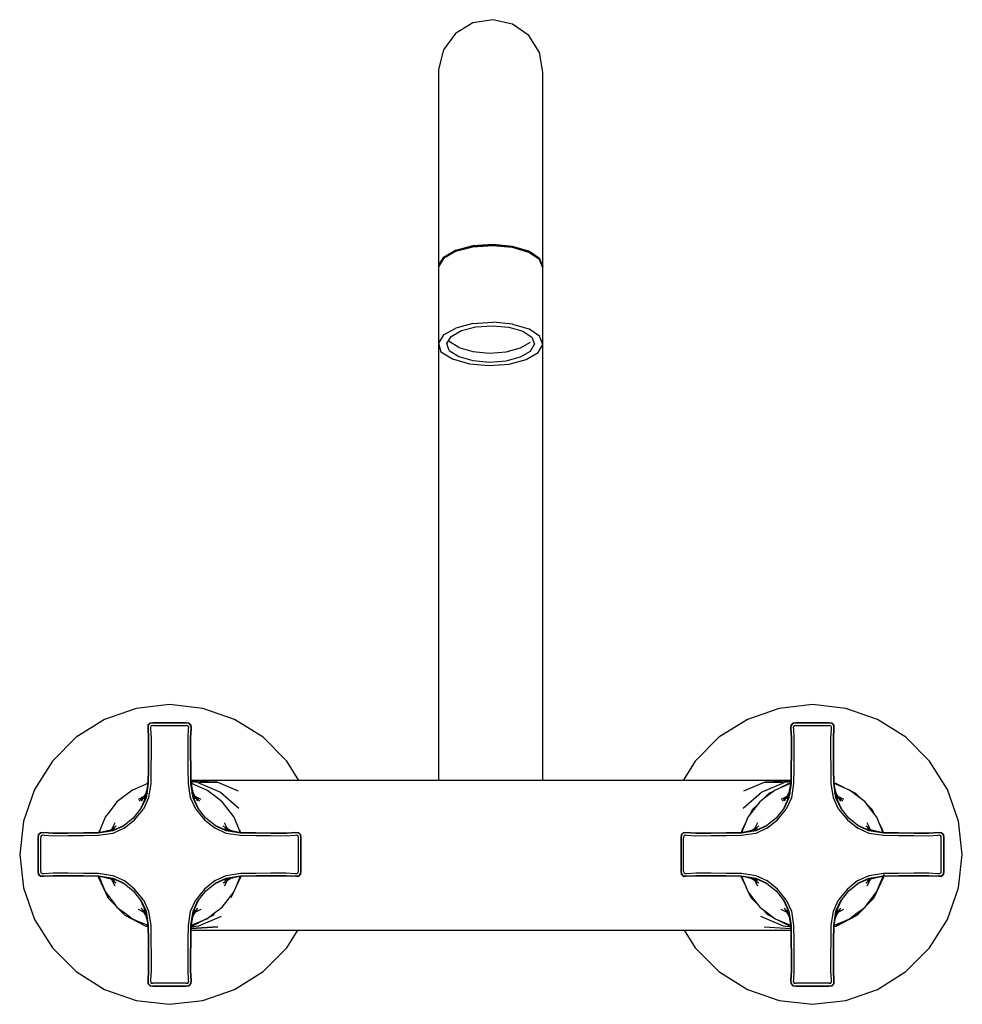
# Model space of a CAD drawing. Extents: x -110 to 110, y -115 to 115.
import ezdxf

# ---------------------------------------------------------------- set-up
doc = ezdxf.new("R2010")
doc.units = 0
doc.header["$MEASUREMENT"] = 0

msp = doc.modelspace()

# ---------------------------------------------------------------- linework, layer by layer
at = {"linetype": 'Continuous'}
for p, q in [((0.41586, 114.921335), (-4.22484, 114.155695)), ((4.99491, 113.888665), (0.41586, 114.921335)), ((-4.22484, 114.155695), (-8.24561, 111.694695)), ((8.84834, 111.223195), (4.99491, 113.888665)), ((-8.24561, 111.694695), (-11.05838, 107.894435)), ((11.35176, 107.291465), (8.84834, 111.223195)), ((-11.05838, 107.894435), (-12.25997, 103.301045)), ((12.08597, 102.688955), (11.35176, 107.291465)), ((-12.25997, 103.301045), (-12.26001, 103.143045)), ((-12.26001, 103.143045), (-12.25997, 102.329535)), ((-12.25997, 102.329535), (-12.25994, 100.870395)), ((12.08607, 102.531205), (12.08597, 102.688955)), ((12.086, 101.725785), (12.08607, 102.531205)), ((12.08619, 100.278415), (12.086, 101.725785)), ((-12.25994, 100.870395), (-12.26005, 98.778775)), ((12.08606, 98.204625), (12.08619, 100.278415)), ((-12.26005, 98.778775), (-12.26001, 96.072235)), ((12.08605, 95.522225), (12.08606, 98.204625)), ((-12.26001, 96.072235), (-12.26011, 92.778775)), ((12.08592, 92.257075), (12.08605, 95.522225)), ((-12.26011, 92.778775), (-12.25992, 88.926335)), ((12.08621, 88.438815), (12.08592, 92.257075)), ((-12.25992, 88.926335), (-12.26, 84.553485)), ((12.08608, 84.103815), (12.08621, 88.438815)), ((-12.26, 84.553485), (-12.25988, 79.699575)), ((12.08609, 79.293315), (12.08608, 84.103815)), ((-12.25988, 79.699575), (-12.26004, 74.410225)), ((12.08578, 74.049865), (12.08609, 79.293315)), ((-12.26004, 74.410225), (-12.25988, 68.734535)), ((12.08624, 68.423125), (12.08578, 74.049865)), ((-12.25988, 68.734535), (-12.26002, 62.725985)), ((12.08599, 62.467145), (12.08624, 68.423125)), ((-12.26002, 62.725985), (-12.26003, 57.505685)), ((-4.22447, 62.094285), (-8.24533, 61.053975)), ((-8.24533, 61.053975), (-4.22447, 62.094285)), ((-4.22447, 62.094285), (0.41616, 62.417945)), ((0.41616, 62.417945), (-4.22447, 62.094285)), ((0.41616, 62.141125), (-4.22447, 61.817475)), ((0.41616, 62.417945), (4.99503, 61.981245)), ((4.99503, 61.981245), (0.41616, 62.417945)), ((4.99503, 61.704425), (0.41616, 62.141125)), ((12.08601, 57.246775), (12.08599, 62.467145)), ((-11.05836, 59.447485), (-8.24533, 61.053975)), ((-8.24533, 61.053975), (-11.05836, 59.447485)), ((-8.24533, 60.777155), (-11.05836, 59.170665)), ((-4.22447, 61.817475), (-8.24533, 60.777155)), ((8.84848, 60.854415), (4.99503, 61.981245)), ((4.99503, 61.981245), (8.84848, 60.854415)), ((8.84848, 60.577585), (4.99503, 61.704425)), ((11.35192, 59.192325), (8.84848, 60.854415)), ((8.84848, 60.854415), (11.35192, 59.192325)), ((11.35192, 58.915485), (8.84848, 60.577585)), ((-11.05836, 59.447485), (-12.26003, 57.505685)), ((-12.26003, 57.505685), (-11.05836, 59.447485)), ((-11.05836, 59.170665), (-12.26003, 57.228855)), ((12.08601, 57.246775), (11.35192, 59.192325)), ((11.35192, 59.192325), (12.08601, 57.246775)), ((12.08601, 56.969955), (11.35192, 58.915485)), ((-12.26003, 57.228855), (-12.26007, 39.902785)), ((12.08605, 39.643665), (12.08601, 56.969955)), ((-4.22445, 43.980085), (-8.24531, 42.939765)), ((-4.22445, 43.980085), (0.41622, 44.303635)), ((4.99513, 43.866905), (0.41622, 44.303635)), ((4.99513, 43.866905), (8.84852, 42.740065)), ((-11.05835, 41.333235), (-8.24531, 42.939765)), ((-9.27435, 40.998765), (-6.91495, 42.346215)), ((-6.91495, 42.346215), (-3.54253, 43.218775)), ((-3.54253, 43.218775), (0.34973, 43.490145)), ((0.34973, 43.490145), (4.1902, 43.123825)), ((4.1902, 43.123825), (7.42215, 42.178715)), ((7.42215, 42.178715), (9.52188, 40.784665)), ((11.35198, 41.077975), (8.84852, 42.740065)), ((-11.05835, 41.333235), (-12.26007, 39.391445)), ((-12.26007, 39.902785), (-12.26007, 39.391445)), ((-12.26007, 39.391445), (-11.68397, 37.385975)), ((-12.26006, 39.793265), (-12.25998, 33.010585)), ((-10.28228, 39.370125), (-9.27435, 40.998765)), ((-9.79909, 37.688075), (-10.28228, 39.370125)), ((-7.52152, 38.395985), (-9.79909, 39.790325)), ((6.9012, 38.291465), (9.20124, 39.641885)), ((9.20124, 37.539635), (10.13756, 39.152785)), ((9.52188, 40.784665), (10.13756, 39.152785)), ((10.9697, 37.208995), (12.08605, 39.132315)), ((12.08605, 39.132315), (11.35198, 41.077975)), ((12.086, 33.010585), (12.08603, 39.734085)), ((12.08605, 39.132315), (12.08605, 39.643665)), ((-11.68397, 37.385975), (-8.96847, 35.723515)), ((-9.79909, 37.688075), (-7.52152, 36.293735)), ((-7.52152, 38.395985), (-4.21165, 37.459275)), ((-4.21165, 37.459275), (-0.33152, 37.111885)), ((-0.33152, 37.111885), (3.56184, 37.403855)), ((3.56184, 37.403855), (6.9012, 38.291465)), ((6.9012, 36.189215), (9.20124, 37.539635)), ((8.22741, 35.598925), (10.9697, 37.208995)), ((-8.96847, 35.723515), (-5.02218, 34.606705)), ((-7.52152, 36.293735), (-4.21165, 35.357025)), ((-5.02218, 34.606705), (-0.39599, 34.192525)), ((-4.21165, 35.357025), (-0.33153, 35.009625)), ((-0.39599, 34.192525), (4.24597, 34.540655)), ((-0.33153, 35.009625), (3.56183, 35.301605)), ((3.56183, 35.301605), (6.9012, 36.189215)), ((4.24597, 34.540655), (8.22741, 35.598925)), ((-12.25998, 33.010585), (-12.260019, -62.647065)), ((12.086039, -62.647065), (12.086, 33.010585)), ((-82.78422, -45.834575), (-90.17809, -48.421835)), ((-75.00001, -44.957515), (-82.78422, -45.834575)), ((-67.2158, -45.834585), (-75.00001, -44.957515)), ((-59.82192, -48.421825), (-67.2158, -45.834585)), ((67.21579, -45.834585), (59.82191, -48.421825)), ((75.00001, -44.957515), (67.21579, -45.834585)), ((82.78422, -45.834575), (75.00001, -44.957515)), ((90.17809, -48.421835), (82.78422, -45.834575)), ((-90.17809, -48.421835), (-96.81088, -52.589475)), ((-80.05144, -49.784845), (-80.08982, -50.485635)), ((-80.08982, -50.485635), (-79.98642, -52.751705)), ((-79.57506, -49.286885), (-80.05144, -49.784845)), ((-80.05144, -49.784845), (-79.99114, -49.818145)), ((-79.99114, -49.818145), (-80.02233, -50.443445)), ((-80.02233, -50.443445), (-79.90446, -52.750265)), ((-79.55858, -49.363735), (-79.99114, -49.818145)), ((-78.87602, -49.216765), (-79.57506, -49.286885)), ((-79.57506, -49.286885), (-79.55858, -49.363735)), ((-78.89368, -49.297025), (-79.55858, -49.363735)), ((-79.2937, -49.905675), (-79.46954, -50.253995)), ((-79.46954, -50.253995), (-79.44894, -50.670015)), ((-78.88055, -49.866945), (-79.2937, -49.905675)), ((-75.00375, -49.297025), (-78.89368, -49.297025)), ((-78.88055, -49.866945), (-75.00375, -49.866955)), ((-78.63329, -49.216705), (-78.8672, -49.216755)), ((-75.00375, -49.216765), (-78.63329, -49.216705)), ((-71.37422, -49.216705), (-75.00375, -49.216765)), ((-71.13149, -49.216755), (-75.00375, -49.216755)), ((-71.11383, -49.297025), (-75.00375, -49.297025)), ((-75.00375, -49.866955), (-71.12695, -49.866945)), ((-71.1403, -49.216755), (-71.37422, -49.216705)), ((-70.43245, -49.286885), (-71.13149, -49.216755)), ((-70.7138, -49.905675), (-71.12695, -49.866945)), ((-70.44893, -49.363735), (-71.11383, -49.297025)), ((-70.53796, -50.253995), (-70.7138, -49.905675)), ((-70.55857, -50.670015), (-70.53796, -50.253995)), ((-70.44893, -49.363735), (-70.43245, -49.286885)), ((-70.01637, -49.818145), (-70.44893, -49.363735)), ((-69.95607, -49.784845), (-70.43245, -49.286885)), ((-70.10305, -52.750265), (-69.98518, -50.443445)), ((-70.0211, -52.751705), (-69.91768, -50.485635)), ((-70.01637, -49.818145), (-69.95607, -49.784845)), ((-69.98518, -50.443445), (-70.01637, -49.818145)), ((-69.91768, -50.485635), (-69.95607, -49.784845)), ((-53.18913, -52.589455), (-59.82192, -48.421825)), ((59.82191, -48.421825), (53.18913, -52.589455)), ((69.95609, -49.784845), (69.91771, -50.485635)), ((69.91771, -50.485635), (70.02111, -52.751705)), ((70.43247, -49.286885), (69.95609, -49.784845)), ((69.95609, -49.784845), (70.01639, -49.818145)), ((70.01639, -49.818145), (69.9852, -50.443445)), ((69.9852, -50.443445), (70.10307, -52.750265)), ((70.44895, -49.363735), (70.01639, -49.818145)), ((71.13151, -49.216765), (70.43247, -49.286885)), ((70.43247, -49.286885), (70.44895, -49.363735)), ((71.11385, -49.297025), (70.44895, -49.363735)), ((70.71383, -49.905675), (70.53799, -50.253995)), ((70.53799, -50.253995), (70.55859, -50.670015)), ((71.12698, -49.866945), (70.71383, -49.905675)), ((75.00378, -49.297025), (71.11385, -49.297025)), ((71.12698, -49.866945), (75.00378, -49.866955)), ((71.37424, -49.216705), (71.14033, -49.216755)), ((75.00378, -49.216765), (71.37424, -49.216705)), ((78.63331, -49.216705), (75.00378, -49.216765)), ((78.87604, -49.216755), (75.00378, -49.216755)), ((78.8937, -49.297025), (75.00378, -49.297025)), ((75.00378, -49.866955), (78.88058, -49.866945)), ((78.86723, -49.216755), (78.63331, -49.216705)), ((79.57508, -49.286885), (78.87604, -49.216755)), ((79.29373, -49.905675), (78.88058, -49.866945)), ((79.5586, -49.363735), (78.8937, -49.297025)), ((79.46957, -50.253995), (79.29373, -49.905675)), ((79.44896, -50.670015), (79.46957, -50.253995)), ((79.5586, -49.363735), (79.57508, -49.286885)), ((79.99116, -49.818145), (79.5586, -49.363735)), ((80.05146, -49.784845), (79.57508, -49.286885)), ((79.90448, -52.750265), (80.02235, -50.443445)), ((79.98643, -52.751705), (80.08985, -50.485635)), ((79.99116, -49.818145), (80.05146, -49.784845)), ((80.02235, -50.443445), (79.99116, -49.818145)), ((80.08985, -50.485635), (80.05146, -49.784845)), ((96.81088, -52.589475), (90.17809, -48.421835)), ((-96.81088, -52.589475), (-102.34997, -58.128575)), ((-79.98642, -52.751705), (-79.99401, -56.290865)), ((-79.90446, -52.750265), (-79.91778, -56.289335)), ((-79.44894, -50.670015), (-79.30595, -52.749795)), ((-79.30595, -52.749795), (-79.32333, -56.288625)), ((-70.70156, -52.749795), (-70.55857, -50.670015)), ((-70.68418, -56.288625), (-70.70156, -52.749795)), ((-70.08973, -56.289335), (-70.10305, -52.750265)), ((-70.01349, -56.290865), (-70.0211, -52.751705)), ((-47.65004, -58.128555), (-53.18913, -52.589455)), ((53.18913, -52.589455), (47.65004, -58.128545)), ((70.02111, -52.751705), (70.01352, -56.290865)), ((70.10307, -52.750265), (70.08975, -56.289335)), ((70.55859, -50.670015), (70.70158, -52.749795)), ((70.70158, -52.749795), (70.6842, -56.288625)), ((79.30597, -52.749795), (79.44896, -50.670015)), ((79.32335, -56.288625), (79.30597, -52.749795)), ((79.9178, -56.289335), (79.90448, -52.750265)), ((79.99404, -56.290865), (79.98643, -52.751705)), ((102.34997, -58.128575), (96.81088, -52.589475)), ((-79.99401, -56.290865), (-80.02052, -59.829415)), ((-79.91778, -56.289335), (-79.94487, -59.827835)), ((-79.32333, -56.288625), (-79.35082, -59.826965)), ((-70.65668, -59.826965), (-70.68418, -56.288625)), ((-70.06264, -59.827835), (-70.08973, -56.289335)), ((-69.98699, -59.829415), (-70.01349, -56.290865)), ((70.01352, -56.290865), (69.98701, -59.829415)), ((70.08975, -56.289335), (70.06266, -59.827835)), ((70.6842, -56.288625), (70.65671, -59.826965)), ((79.35085, -59.826965), (79.32335, -56.288625)), ((79.94489, -59.827835), (79.9178, -56.289335)), ((80.02054, -59.829415), (79.99404, -56.290865)), ((-102.34997, -58.128575), (-106.51763, -64.761375)), ((-44.810878, -62.647065), (-47.65004, -58.128555)), ((47.65003, -58.128555), (44.810868, -62.647065)), ((106.51763, -64.761375), (102.34997, -58.128575)), ((-80.02052, -59.829415), (-80.07445, -63.366935)), ((-79.94487, -59.827835), (-79.99177, -63.365815)), ((-79.35082, -59.826965), (-79.39274, -63.365155)), ((-70.61476, -63.365155), (-70.65668, -59.826965)), ((-70.01574, -63.365815), (-70.06264, -59.827835)), ((-69.93306, -63.366945), (-69.98699, -59.829415)), ((69.98701, -59.829415), (69.93308, -63.366935)), ((70.06266, -59.827835), (70.01576, -63.365815)), ((70.65671, -59.826965), (70.61479, -63.365155)), ((79.39277, -63.365155), (79.35085, -59.826965)), ((79.99179, -63.365815), (79.94489, -59.827835)), ((80.07447, -63.366945), (80.02054, -59.829415)), ((-80.079082, -63.409296), (-83.68516, -64.902975)), ((-80.01841, -63.410435), (-80.82254, -66.834315)), ((-80.079445, -63.409446), (-80.63774, -66.704855)), ((-80.07445, -63.366935), (-80.61093, -66.708535)), ((-79.99177, -63.365815), (-80.5068, -66.711305)), ((-80.073101, -63.278434), (-80.31246, -63.315815)), ((-79.39274, -63.365155), (-79.89257, -66.713755)), ((-70.11494, -66.713755), (-70.61476, -63.365155)), ((-69.50071, -66.711305), (-70.014537, -63.37363)), ((-69.18497, -66.834325), (-69.9891, -63.410435)), ((-63.19602, -62.647065), (-69.944035, -62.647065)), ((-63.90573, -63.032345), (-69.941354, -62.822932)), ((-68.40998, -63.126775), (-69.938515, -63.009127)), ((-69.64988, -63.138305), (-69.936987, -63.109388)), ((-69.66571, -63.315815), (-69.934479, -63.273841)), ((-69.39658, -66.708535), (-69.93306, -63.366945)), ((-69.36977, -66.704855), (-69.928064, -63.409448)), ((-66.32236, -64.902985), (-69.926106, -63.410259)), ((-68.40998, -63.126775), (-63.90573, -63.032345)), ((-68.40998, -63.126775), (-63.13696, -65.397245)), ((-58.91927, -65.164045), (-63.90573, -63.032345)), ((-48.75658, -62.647065), (-63.19602, -62.647065)), ((0, -62.647065), (-48.75658, -62.647065)), ((48.75657, -62.647065), (0, -62.647065)), ((63.19602, -62.647065), (48.75657, -62.647065)), ((63.90573, -63.032345), (58.91926, -65.164045)), ((63.13695, -65.397245), (68.40997, -63.126775)), ((69.944054, -62.647065), (63.19602, -62.647065)), ((69.941373, -62.822931), (63.90573, -63.032345)), ((63.90573, -63.032345), (68.40997, -63.126775)), ((69.928448, -63.409296), (66.32237, -64.902975)), ((69.6657, -63.315815), (67.327703, -64.486679)), ((69.938535, -63.009125), (68.40997, -63.126775)), ((69.98912, -63.410435), (69.18499, -66.834315)), ((69.928085, -63.409446), (69.36979, -66.704855)), ((69.93308, -63.366935), (69.3966, -66.708535)), ((70.01576, -63.365815), (69.50073, -66.711305)), ((69.937006, -63.109385), (69.64987, -63.138305)), ((70.61479, -63.365155), (70.11496, -66.713755)), ((79.89259, -66.713755), (79.39277, -63.365155)), ((80.50682, -66.711305), (79.992993, -63.37363)), ((80.82256, -66.834325), (80.01843, -63.410435)), ((80.61095, -66.708535), (80.07447, -63.366945)), ((80.63776, -66.704855), (80.079466, -63.409448)), ((83.68517, -64.902985), (80.081424, -63.410259)), ((82.510093, -64.416397), (80.31244, -63.315815)), ((-106.51763, -64.761375), (-109.10485, -72.155255)), ((-85.48653, -66.279205), (-87.28792, -67.655425)), ((-83.68516, -64.902975), (-85.48653, -66.279205)), ((-81.006443, -66.429048), (-82.34665, -67.133175)), ((-80.091175, -65.549555), (-82.06605, -67.471655)), ((-80.505113, -65.549555), (-81.60306, -67.475705)), ((-80.501364, -65.549555), (-81.05305, -67.072195)), ((-67.94146, -67.471655), (-69.916335, -65.549555)), ((-68.95446, -67.072195), (-69.506146, -65.549555)), ((-68.40444, -67.475705), (-69.502391, -65.549555)), ((-67.66085, -67.133175), (-69.001059, -66.429049)), ((-64.52097, -66.279205), (-66.32236, -64.902985)), ((-62.7196, -67.655425), (-64.52097, -66.279205)), ((-63.13696, -65.397245), (-58.85275, -69.134775)), ((58.85274, -69.134775), (63.13695, -65.397245)), ((64.521, -66.279205), (62.71961, -67.655425)), ((64.85336, -65.725825), (63.439513, -67.105253)), ((66.32237, -64.902975), (64.521, -66.279205)), ((65.991047, -65.156074), (64.85336, -65.725825)), ((69.001087, -66.429048), (67.66088, -67.133175)), ((69.916355, -65.549555), (67.94148, -67.471655)), ((69.502417, -65.549555), (68.40447, -67.475705)), ((69.506166, -65.549555), (68.95448, -67.072195)), ((82.06607, -67.471655), (80.091195, -65.549555)), ((81.05307, -67.072195), (80.501384, -65.549555)), ((81.60309, -67.475705), (80.505139, -65.549555)), ((82.34668, -67.133175), (81.006471, -66.429049)), ((85.48656, -66.279205), (83.68517, -64.902985)), ((85.12477, -65.725825), (84.072448, -65.198823)), ((86.432495, -67.001718), (85.12477, -65.725825)), ((87.28793, -67.655425), (85.48656, -66.279205)), ((109.10485, -72.155255), (106.51763, -64.761375)), ((-87.28792, -67.655425), (-88.66414, -69.456805)), ((-80.61093, -66.708535), (-81.77503, -69.304765)), ((-80.5068, -66.711305), (-81.70589, -69.320125)), ((-79.89257, -66.713755), (-81.1163, -69.331045)), ((-68.89121, -69.331045), (-70.11494, -66.713755)), ((-68.30163, -69.320125), (-69.50071, -66.711305)), ((-68.23248, -69.304765), (-69.39658, -66.708535)), ((-61.34338, -69.456805), (-62.7196, -67.655425)), ((62.262287, -68.25382), (61.0044, -69.481085)), ((62.71961, -67.655425), (61.34339, -69.456805)), ((69.3966, -66.708535), (68.2325, -69.304765)), ((69.50073, -66.711305), (68.30164, -69.320125)), ((70.11496, -66.713755), (68.89123, -69.331045)), ((81.11632, -69.331045), (79.89259, -66.713755)), ((81.7059, -69.320125), (80.50682, -66.711305)), ((81.77505, -69.304765), (80.61095, -66.708535)), ((88.66415, -69.456805), (87.28793, -67.655425)), ((88.97372, -69.481085), (87.831332, -68.366505)), ((-88.66414, -69.456805), (-90.04036, -71.258185)), ((-81.77503, -69.304765), (-83.4949, -71.461785)), ((-83.16808, -71.860625), (-81.1163, -69.331045)), ((-68.89121, -69.331045), (-66.83943, -71.860635)), ((-66.51261, -71.461785), (-68.23248, -69.304765)), ((-59.96715, -71.258185), (-61.34338, -69.456805)), ((61.34339, -69.456805), (59.96717, -71.258185)), ((61.0044, -69.481085), (60.337788, -70.773013)), ((68.2325, -69.304765), (66.51263, -71.461785)), ((66.83945, -71.860625), (68.89123, -69.331045)), ((81.11632, -69.331045), (83.1681, -71.860635)), ((83.49492, -71.461785), (81.77505, -69.304765)), ((90.04038, -71.258185), (88.66415, -69.456805)), ((89.579085, -70.654312), (88.97372, -69.481085)), ((-109.10485, -72.155255), (-109.981919, -79.93946)), ((-90.04036, -71.258185), (-91.533095, -74.861934)), ((-87.81016, -72.596675), (-88.514286, -73.936884)), ((-87.46763, -73.340265), (-88.514286, -73.936884)), ((-85.63857, -73.168305), (-88.23479, -74.332395)), ((-85.6232, -73.237445), (-88.23203, -74.436535)), ((-83.4949, -71.461785), (-85.63857, -73.168305)), ((-85.61229, -73.827025), (-83.16808, -71.860625)), ((-66.83943, -71.860635), (-64.39522, -73.827025)), ((-64.36894, -73.168305), (-66.51261, -71.461785)), ((-61.77548, -74.436535), (-64.3843, -73.237445)), ((-61.77271, -74.332395), (-64.36894, -73.168305)), ((-60.869115, -74.292646), (-62.53989, -73.340265)), ((-61.493225, -73.936889), (-62.19735, -72.596675)), ((-58.473471, -74.864254), (-59.96715, -71.258185)), ((59.96717, -71.258185), (58.474435, -74.861934)), ((59.478348, -72.438651), (58.55241, -74.233165)), ((62.5399, -73.340265), (60.869076, -74.292674)), ((62.19737, -72.596675), (61.493244, -73.936884)), ((64.36896, -73.168305), (61.77274, -74.332395)), ((64.38433, -73.237445), (61.7755, -74.436535)), ((66.51263, -71.461785), (64.36896, -73.168305)), ((64.39524, -73.827025), (66.83945, -71.860625)), ((83.1681, -71.860635), (85.61231, -73.827025)), ((85.63859, -73.168305), (83.49492, -71.461785)), ((88.23205, -74.436535), (85.62323, -73.237445)), ((88.23482, -74.332395), (85.63859, -73.168305)), ((88.514305, -73.936889), (87.46764, -73.340265)), ((88.514305, -73.936889), (87.81018, -72.596675)), ((91.534059, -74.864254), (90.04038, -71.258185)), ((91.42571, -74.233165), (90.648783, -72.727441)), ((109.98192, -79.939465), (109.10485, -72.155255)), ((-105.65644, -75.368275), (-105.72657, -76.067315)), ((-105.15848, -74.891895), (-105.65644, -75.368275)), ((-105.5796, -75.384755), (-105.65644, -75.368275)), ((-105.5796, -75.384755), (-105.64631, -76.049655)), ((-105.12518, -74.952185), (-105.5796, -75.384755)), ((-104.4577, -74.853515), (-105.15848, -74.891895)), ((-105.12518, -74.952185), (-105.15848, -74.891895)), ((-104.49988, -74.920995), (-105.12518, -74.952185)), ((-105.03765, -75.649625), (-105.07638, -76.062775)), ((-104.68934, -75.473785), (-105.03765, -75.649625)), ((-104.27331, -75.494395), (-104.68934, -75.473785)), ((-102.19306, -75.038875), (-104.49988, -74.920995)), ((-102.19162, -74.956915), (-104.4577, -74.853515)), ((-102.19353, -75.637385), (-104.27331, -75.494395)), ((-98.6547, -75.620005), (-102.19353, -75.637385)), ((-98.65399, -75.025555), (-102.19306, -75.038875)), ((-98.65247, -74.949315), (-102.19162, -74.956915)), ((-95.11636, -75.592505), (-98.6547, -75.620005)), ((-95.11549, -74.998465), (-98.65399, -75.025555)), ((-95.11391, -74.922805), (-98.65247, -74.949315)), ((-91.57817, -75.550585), (-95.11636, -75.592505)), ((-91.57751, -74.951555), (-95.11549, -74.998465)), ((-91.57639, -74.868885), (-95.11391, -74.922805)), ((-88.22958, -75.050765), (-91.57817, -75.550585)), ((-88.23479, -74.332395), (-91.57639, -74.868885)), ((-88.23203, -74.436535), (-91.567817, -74.950063)), ((-91.42573, -74.233165), (-91.550917, -74.864795)), ((-88.23848, -74.305595), (-91.533907, -74.863894)), ((-88.10901, -74.120785), (-91.5329, -74.924925)), ((-87.87114, -73.890285), (-88.635261, -74.167143)), ((-85.61229, -73.827025), (-88.22958, -75.050765)), ((-61.77793, -75.050765), (-64.39522, -73.827025)), ((-60.827651, -74.364465), (-62.13638, -73.890285)), ((-58.47461, -74.924925), (-61.89849, -74.120785)), ((-58.42933, -75.550585), (-61.77793, -75.050765)), ((-58.42999, -74.951555), (-61.77548, -74.436535)), ((-58.43112, -74.868885), (-61.77271, -74.332395)), ((-58.473621, -74.863891), (-61.76903, -74.305595)), ((-58.426409, -74.868957), (-58.55242, -74.233165)), ((-54.89114, -75.592505), (-58.42933, -75.550585)), ((-54.89359, -74.922805), (-58.426409, -74.868957)), ((-54.89201, -74.998465), (-58.409986, -74.95182)), ((-51.35504, -74.949315), (-54.89359, -74.922805)), ((-51.35352, -75.025555), (-54.89201, -74.998465)), ((-51.3528, -75.620005), (-54.89114, -75.592505)), ((-47.81588, -74.956915), (-51.35504, -74.949315)), ((-47.81444, -75.038875), (-51.35352, -75.025555)), ((-47.81397, -75.637385), (-51.3528, -75.620005)), ((-45.54981, -74.853515), (-47.81588, -74.956915)), ((-45.50763, -74.920995), (-47.81444, -75.038875)), ((-45.73419, -75.494395), (-47.81397, -75.637385)), ((-45.31817, -75.473785), (-45.73419, -75.494395)), ((-44.84903, -74.891895), (-45.54981, -74.853515)), ((-44.88232, -74.952185), (-45.50763, -74.920995)), ((-44.96985, -75.649625), (-45.31817, -75.473785)), ((-44.93113, -76.062775), (-44.96985, -75.649625)), ((-44.84903, -74.891895), (-44.88232, -74.952185)), ((-44.42791, -75.384755), (-44.88232, -74.952185)), ((-44.35107, -75.368275), (-44.84903, -74.891895)), ((-44.35107, -75.368275), (-44.42791, -75.384755)), ((-44.3612, -76.049655), (-44.42791, -75.384755)), ((-44.28093, -76.067315), (-44.35107, -75.368275)), ((44.35109, -75.368275), (44.28096, -76.067315)), ((44.84905, -74.891895), (44.35109, -75.368275)), ((44.42793, -75.384755), (44.35109, -75.368275)), ((44.42793, -75.384755), (44.36122, -76.049655)), ((44.88235, -74.952185), (44.42793, -75.384755)), ((45.54983, -74.853515), (44.84905, -74.891895)), ((44.88235, -74.952185), (44.84905, -74.891895)), ((45.50765, -74.920995), (44.88235, -74.952185)), ((44.96988, -75.649625), (44.93115, -76.062775)), ((45.31819, -75.473785), (44.96988, -75.649625)), ((45.73422, -75.494395), (45.31819, -75.473785)), ((47.81447, -75.038875), (45.50765, -74.920995)), ((47.81591, -74.956915), (45.54983, -74.853515)), ((47.814, -75.637385), (45.73422, -75.494395)), ((51.35283, -75.620005), (47.814, -75.637385)), ((51.35354, -75.025555), (47.81447, -75.038875)), ((51.35506, -74.949315), (47.81591, -74.956915)), ((54.89117, -75.592505), (51.35283, -75.620005)), ((54.89204, -74.998465), (51.35354, -75.025555)), ((54.89362, -74.922805), (51.35506, -74.949315)), ((58.42936, -75.550585), (54.89117, -75.592505)), ((58.43002, -74.951555), (54.89204, -74.998465)), ((58.43114, -74.868885), (54.89362, -74.922805)), ((58.55241, -74.233165), (58.38456, -75.080061)), ((61.77795, -75.050765), (58.42936, -75.550585)), ((61.77274, -74.332395), (58.43114, -74.868885)), ((61.7755, -74.436535), (58.437809, -74.950356)), ((61.76905, -74.305595), (58.473623, -74.863894)), ((61.89852, -74.120785), (58.47463, -74.924925)), ((62.13639, -73.890285), (60.827618, -74.364482)), ((64.39524, -73.827025), (61.77795, -75.050765)), ((88.2296, -75.050765), (85.61231, -73.827025)), ((88.635277, -74.167144), (87.87115, -73.890285)), ((91.53292, -74.924925), (88.10904, -74.120785)), ((91.5782, -75.550585), (88.2296, -75.050765)), ((91.57754, -74.951555), (88.23205, -74.436535)), ((91.57641, -74.868885), (88.23482, -74.332395)), ((91.533909, -74.863891), (88.2385, -74.305595)), ((91.566556, -74.943801), (91.42571, -74.233165)), ((95.11394, -74.922805), (91.57641, -74.868885)), ((95.11552, -74.998465), (91.57754, -74.951555)), ((95.11639, -75.592505), (91.5782, -75.550585)), ((98.65249, -74.949315), (95.11394, -74.922805)), ((98.65401, -75.025555), (95.11552, -74.998465)), ((98.65473, -75.620005), (95.11639, -75.592505)), ((102.19165, -74.956915), (98.65249, -74.949315)), ((102.19309, -75.038875), (98.65401, -75.025555)), ((102.19356, -75.637385), (98.65473, -75.620005)), ((104.45772, -74.853515), (102.19165, -74.956915)), ((104.4999, -74.920995), (102.19309, -75.038875)), ((104.27334, -75.494395), (102.19356, -75.637385)), ((104.68936, -75.473785), (104.27334, -75.494395)), ((105.1585, -74.891895), (104.45772, -74.853515)), ((105.12521, -74.952185), (104.4999, -74.920995)), ((105.03768, -75.649625), (104.68936, -75.473785)), ((105.0764, -76.062775), (105.03768, -75.649625)), ((105.1585, -74.891895), (105.12521, -74.952185)), ((105.57962, -75.384755), (105.12521, -74.952185)), ((105.65646, -75.368275), (105.1585, -74.891895)), ((105.65646, -75.368275), (105.57962, -75.384755)), ((105.64633, -76.049655), (105.57962, -75.384755)), ((105.7266, -76.067315), (105.65646, -75.368275)), ((-105.72657, -76.067315), (-105.72657, -79.939575)), ((-105.64631, -76.049655), (-105.64631, -79.939575)), ((-105.07638, -79.939575), (-105.07638, -76.062775)), ((-44.93113, -79.939575), (-44.93113, -76.062775)), ((-44.3612, -79.939575), (-44.3612, -76.049655)), ((-44.28093, -79.939575), (-44.28093, -76.067315)), ((44.28096, -76.067315), (44.28096, -79.939575)), ((44.36122, -76.049655), (44.36122, -79.939575)), ((44.93115, -79.939575), (44.93115, -76.062775)), ((105.0764, -79.939575), (105.0764, -76.062775)), ((105.64633, -79.939575), (105.64633, -76.049655)), ((105.7266, -79.939575), (105.7266, -76.067315)), ((-109.98192, -79.939465), (-109.10482, -87.723675)), ((-105.72657, -79.939575), (-105.72657, -83.811845)), ((-105.64631, -79.939575), (-105.64631, -83.829505)), ((-105.07638, -83.816385), (-105.07638, -79.939575)), ((-44.93113, -83.816385), (-44.93113, -79.939575)), ((-44.3612, -83.829505), (-44.3612, -79.939575)), ((-44.28093, -83.811845), (-44.28093, -79.939575)), ((44.28096, -79.939575), (44.28096, -83.811845)), ((44.36122, -79.939575), (44.36122, -83.829505)), ((44.93115, -83.816385), (44.93115, -79.939575)), ((105.0764, -83.816385), (105.0764, -79.939575)), ((105.64633, -83.829505), (105.64633, -79.939575)), ((105.7266, -83.811845), (105.7266, -79.939575)), ((109.10482, -87.723675), (109.98192, -79.939465)), ((-105.72657, -83.811845), (-105.65644, -84.510885)), ((-105.65644, -84.510885), (-105.5796, -84.494405)), ((-105.65644, -84.510885), (-105.15848, -84.987265)), ((-105.64631, -83.829505), (-105.5796, -84.494405)), ((-105.5796, -84.494405), (-105.12518, -84.926965)), ((-105.15848, -84.987265), (-105.12518, -84.926965)), ((-105.15848, -84.987265), (-104.4577, -85.025645)), ((-105.12518, -84.926965), (-104.49988, -84.958155)), ((-105.07638, -83.816385), (-105.03765, -84.229525)), ((-105.03765, -84.229525), (-104.68934, -84.405365)), ((-104.68934, -84.405365), (-104.27331, -84.384765)), ((-104.49988, -84.958155), (-102.19306, -84.840285)), ((-104.4577, -85.025645), (-102.19162, -84.922235)), ((-104.27331, -84.384765), (-102.19353, -84.241775)), ((-102.19353, -84.241775), (-98.6547, -84.259155)), ((-102.19306, -84.840285), (-98.65399, -84.853605)), ((-102.19162, -84.922235), (-98.65247, -84.929835)), ((-98.6547, -84.259155), (-95.11636, -84.286645)), ((-98.65399, -84.853605), (-95.11549, -84.880695)), ((-98.65247, -84.929835), (-95.11391, -84.956345)), ((-95.11636, -84.286645), (-91.57817, -84.328565)), ((-95.11549, -84.880695), (-91.57751, -84.927595)), ((-95.11391, -84.956345), (-91.57639, -85.010275)), ((-91.700599, -85.008381), (-91.67911, -85.153875)), ((-91.57817, -84.328565), (-88.22958, -84.828395)), ((-91.57751, -84.927595), (-88.23203, -85.442625)), ((-91.57639, -85.010275), (-88.23479, -85.546755)), ((-91.534058, -85.014902), (-90.04036, -88.620975)), ((-91.533907, -85.015266), (-88.23848, -85.573565)), ((-91.5329, -84.954225), (-88.10901, -85.758365)), ((-88.22958, -84.828395), (-85.61229, -86.052125)), ((-64.39522, -86.052125), (-61.77793, -84.828395)), ((-61.89849, -85.758365), (-58.47461, -84.954225)), ((-61.77793, -84.828395), (-58.42933, -84.328565)), ((-61.77548, -85.442625), (-58.437804, -84.928798)), ((-61.77271, -85.546755), (-58.43112, -85.010275)), ((-61.76903, -85.573565), (-58.473621, -85.015269)), ((-60.67212, -89.999045), (-58.328267, -85.008707)), ((-59.96715, -88.620975), (-58.474433, -85.017229)), ((-58.43112, -85.010275), (-54.89359, -84.956345)), ((-58.42999, -84.927595), (-54.89201, -84.880695)), ((-58.42933, -84.328565), (-54.89114, -84.286645)), ((-54.89359, -84.956345), (-51.35504, -84.929835)), ((-54.89201, -84.880695), (-51.35352, -84.853605)), ((-54.89114, -84.286645), (-51.3528, -84.259155)), ((-51.35504, -84.929835), (-47.81588, -84.922235)), ((-51.35352, -84.853605), (-47.81444, -84.840285)), ((-51.3528, -84.259155), (-47.81397, -84.241775)), ((-47.81588, -84.922235), (-45.54981, -85.025645)), ((-47.81444, -84.840285), (-45.50763, -84.958155)), ((-47.81397, -84.241775), (-45.73419, -84.384765)), ((-45.73419, -84.384765), (-45.31817, -84.405365)), ((-45.54981, -85.025645), (-44.84903, -84.987265)), ((-45.50763, -84.958155), (-44.88232, -84.926965)), ((-45.31817, -84.405365), (-44.96985, -84.229525)), ((-44.96985, -84.229525), (-44.93113, -83.816385)), ((-44.88232, -84.926965), (-44.42791, -84.494405)), ((-44.88232, -84.926965), (-44.84903, -84.987265)), ((-44.84903, -84.987265), (-44.35107, -84.510885)), ((-44.42791, -84.494405), (-44.3612, -83.829505)), ((-44.42791, -84.494405), (-44.35107, -84.510885)), ((-44.35107, -84.510885), (-44.28093, -83.811845)), ((44.28096, -83.811845), (44.35109, -84.510885)), ((44.35109, -84.510885), (44.42793, -84.494405)), ((44.35109, -84.510885), (44.84905, -84.987265)), ((44.36122, -83.829505), (44.42793, -84.494405)), ((44.42793, -84.494405), (44.88235, -84.926965)), ((44.84905, -84.987265), (44.88235, -84.926965)), ((44.84905, -84.987265), (45.54983, -85.025645)), ((44.88235, -84.926965), (45.50765, -84.958155)), ((44.93115, -83.816385), (44.96988, -84.229525)), ((44.96988, -84.229525), (45.31819, -84.405365)), ((45.31819, -84.405365), (45.73422, -84.384765)), ((45.50765, -84.958155), (47.81447, -84.840285)), ((45.54983, -85.025645), (47.81591, -84.922235)), ((45.73422, -84.384765), (47.814, -84.241775)), ((47.814, -84.241775), (51.35283, -84.259155)), ((47.81447, -84.840285), (51.35354, -84.853605)), ((47.81591, -84.922235), (51.35506, -84.929835)), ((51.35283, -84.259155), (54.89117, -84.286645)), ((51.35354, -84.853605), (54.89204, -84.880695)), ((51.35506, -84.929835), (54.89362, -84.956345)), ((54.89117, -84.286645), (58.42936, -84.328565)), ((54.89204, -84.880695), (58.43002, -84.927595)), ((54.89362, -84.956345), (58.43114, -85.010275)), ((58.32007, -84.991255), (59.537361, -87.583021)), ((58.42936, -84.328565), (61.77795, -84.828395)), ((58.43002, -84.927595), (61.7755, -85.442625)), ((58.43114, -85.010275), (61.77274, -85.546755)), ((58.473472, -85.014902), (59.96717, -88.620975)), ((58.473623, -85.015266), (61.76905, -85.573565)), ((58.47463, -84.954225), (61.89852, -85.758365)), ((61.77795, -84.828395), (64.39524, -86.052125)), ((85.61231, -86.052125), (88.2296, -84.828395)), ((88.10904, -85.758365), (91.53292, -84.954225)), ((88.2296, -84.828395), (91.5782, -84.328565)), ((88.23205, -85.442625), (91.569726, -84.928798)), ((88.23482, -85.546755), (91.57641, -85.010275)), ((88.2385, -85.573565), (91.533909, -85.015269)), ((90.689214, -87.05408), (91.65807, -84.991255)), ((90.690857, -87.05058), (91.721364, -84.562712)), ((91.57641, -85.010275), (95.11394, -84.956345)), ((91.57754, -84.927595), (95.11552, -84.880695)), ((91.5782, -84.328565), (95.11639, -84.286645)), ((91.67912, -85.153875), (91.700609, -85.008382)), ((95.11394, -84.956345), (98.65249, -84.929835)), ((95.11552, -84.880695), (98.65401, -84.853605)), ((95.11639, -84.286645), (98.65473, -84.259155)), ((98.65249, -84.929835), (102.19165, -84.922235)), ((98.65401, -84.853605), (102.19309, -84.840285)), ((98.65473, -84.259155), (102.19356, -84.241775)), ((102.19165, -84.922235), (104.45772, -85.025645)), ((102.19309, -84.840285), (104.4999, -84.958155)), ((102.19356, -84.241775), (104.27334, -84.384765)), ((104.27334, -84.384765), (104.68936, -84.405365)), ((104.45772, -85.025645), (105.1585, -84.987265)), ((104.4999, -84.958155), (105.12521, -84.926965)), ((104.68936, -84.405365), (105.03768, -84.229525)), ((105.03768, -84.229525), (105.0764, -83.816385)), ((105.12521, -84.926965), (105.57962, -84.494405)), ((105.12521, -84.926965), (105.1585, -84.987265)), ((105.1585, -84.987265), (105.65646, -84.510885)), ((105.57962, -84.494405), (105.64633, -83.829505)), ((105.57962, -84.494405), (105.65646, -84.510885)), ((105.65646, -84.510885), (105.7266, -83.811845)), ((-91.67911, -85.153875), (-89.32709, -90.161655)), ((-88.635262, -85.712009), (-87.87114, -85.988865)), ((-88.514287, -85.942268), (-87.46763, -86.538885)), ((-88.514287, -85.942268), (-87.81016, -87.282475)), ((-88.23479, -85.546755), (-85.63857, -86.710855)), ((-88.23203, -85.442625), (-85.6232, -86.641715)), ((-85.63857, -86.710855), (-83.4949, -88.417365)), ((-83.16808, -88.018525), (-85.61229, -86.052125)), ((-64.39522, -86.052125), (-66.83943, -88.018525)), ((-66.51261, -88.417365), (-64.36894, -86.710855)), ((-64.3843, -86.641715), (-61.77548, -85.442625)), ((-64.36894, -86.710855), (-61.77271, -85.546755)), ((-62.53989, -86.538885), (-60.297011, -85.260395)), ((-62.19735, -87.282475), (-61.493224, -85.942263)), ((-62.13638, -85.988865), (-60.342299, -85.338836)), ((60.296919, -85.260337), (62.5399, -86.538885)), ((60.342221, -85.338803), (62.13639, -85.988865)), ((61.493243, -85.942268), (62.19737, -87.282475)), ((61.77274, -85.546755), (64.36896, -86.710855)), ((61.7755, -85.442625), (64.38433, -86.641715)), ((64.36896, -86.710855), (66.51263, -88.417365)), ((66.83945, -88.018525), (64.39524, -86.052125)), ((85.61231, -86.052125), (83.1681, -88.018525)), ((83.49492, -88.417365), (85.63859, -86.710855)), ((85.62323, -86.641715), (88.23205, -85.442625)), ((85.63859, -86.710855), (88.23482, -85.546755)), ((87.46764, -86.538885), (88.514306, -85.942263)), ((87.81018, -87.282475), (88.514306, -85.942263)), ((87.87115, -85.988865), (88.635279, -85.712007)), ((89.32709, -90.161655), (91.67912, -85.153875)), ((90.04038, -88.620975), (90.690857, -87.05058)), ((-109.10482, -87.723675), (-106.51759, -95.117545)), ((-90.04036, -88.620975), (-89.814366, -88.916787)), ((-89.814366, -88.916787), (-88.66414, -90.422355)), ((-83.4949, -88.417365), (-81.77503, -90.574385)), ((-81.1163, -90.548115), (-83.16808, -88.018525)), ((-66.83943, -88.018525), (-68.89121, -90.548115)), ((-68.23248, -90.574385), (-66.51261, -88.417365)), ((-61.34338, -90.422355), (-59.96715, -88.620975)), ((59.96717, -88.620975), (61.34339, -90.422355)), ((60.116964, -88.817069), (60.67211, -89.999045)), ((66.51263, -88.417365), (68.2325, -90.574385)), ((68.89123, -90.548115), (66.83945, -88.018525)), ((83.1681, -88.018525), (81.11632, -90.548115)), ((81.77505, -90.574385), (83.49492, -88.417365)), ((88.66415, -90.422355), (90.04038, -88.620975)), ((89.30604, -89.999045), (89.814251, -88.916995)), ((106.51759, -95.117545), (109.10482, -87.723675)), ((-89.32709, -90.161655), (-85.44577, -94.141015)), ((-88.66414, -90.422355), (-87.836432, -91.50577)), ((-87.836432, -91.50577), (-87.28792, -92.223735)), ((-81.77503, -90.574385), (-80.61093, -93.170625)), ((-81.70589, -90.559025), (-80.5068, -93.167855)), ((-81.1163, -90.548115), (-79.89257, -93.165405)), ((-70.11494, -93.165405), (-68.89121, -90.548115)), ((-69.50071, -93.167855), (-68.30163, -90.559025)), ((-69.39658, -93.170625), (-68.23248, -90.574385)), ((-62.7196, -92.223735), (-61.34338, -90.422355)), ((60.67211, -89.999045), (62.27656, -91.644027)), ((61.34339, -90.422355), (62.71961, -92.223735)), ((68.2325, -90.574385), (69.3966, -93.170625)), ((68.30164, -90.559025), (69.50073, -93.167855)), ((68.89123, -90.548115), (70.11496, -93.165405)), ((79.89259, -93.165405), (81.11632, -90.548115)), ((80.50682, -93.167855), (81.7059, -90.559025)), ((80.61095, -93.170625), (81.77505, -90.574385)), ((85.44577, -94.141015), (89.32709, -90.161655)), ((87.28793, -92.223735), (87.836546, -91.505634)), ((87.836546, -91.505634), (88.66415, -90.422355)), ((87.837189, -91.50499), (89.30604, -89.999045)), ((-87.28792, -92.223735), (-86.692383, -92.678711)), ((-86.692383, -92.678711), (-85.48653, -93.599955)), ((-85.48653, -93.599955), (-84.059693, -94.690046)), ((-85.44577, -94.141015), (-80.51697, -96.710585)), ((-82.34665, -92.745985), (-81.006439, -93.45011)), ((-81.60306, -92.403445), (-80.126165, -94.994395)), ((-81.05305, -92.806955), (-80.776191, -93.571079)), ((-80.82254, -93.044835), (-80.364669, -94.994395)), ((-80.63774, -93.174305), (-80.079444, -96.469714)), ((-80.61093, -93.170625), (-80.07445, -96.512215)), ((-80.5068, -93.167855), (-79.992971, -96.505532)), ((-79.89257, -93.165405), (-79.39274, -96.514005)), ((-70.61476, -96.514005), (-70.11494, -93.165405)), ((-70.01574, -96.513335), (-69.50071, -93.167855)), ((-69.93306, -96.512215), (-69.39658, -93.170625)), ((-69.928066, -96.469712), (-69.36977, -93.174305)), ((-69.88134, -94.994395), (-68.40444, -92.403445)), ((-69.642841, -94.994395), (-69.18497, -93.044835)), ((-69.48223, -96.547975), (-64.55343, -93.978405)), ((-69.23132, -93.571083), (-68.95446, -92.806955)), ((-69.001062, -93.450109), (-67.66085, -92.745985)), ((-66.32236, -94.976175), (-64.52097, -93.599955)), ((-64.52097, -93.599955), (-62.7196, -92.223735)), ((62.71961, -92.223735), (64.521, -93.599955)), ((63.200609, -92.591419), (64.55342, -93.978405)), ((64.521, -93.599955), (66.32237, -94.976185)), ((64.55342, -93.978405), (66.010869, -94.738228)), ((67.66088, -92.745985), (69.001091, -93.45011)), ((68.40447, -92.403445), (69.881365, -94.994395)), ((68.95448, -92.806955), (69.231339, -93.571079)), ((69.18499, -93.044835), (69.642861, -94.994395)), ((69.36979, -93.174305), (69.928086, -96.469714)), ((69.3966, -93.170625), (69.93308, -96.512215)), ((69.50073, -93.167855), (70.014559, -96.505532)), ((70.11496, -93.165405), (70.61479, -96.514005)), ((79.39277, -96.514005), (79.89259, -93.165405)), ((79.99179, -96.513335), (80.50682, -93.167855)), ((80.07447, -96.512215), (80.61095, -93.170625)), ((80.079464, -96.469712), (80.63776, -93.174305)), ((80.12619, -94.994395), (81.60309, -92.403445)), ((80.364689, -94.994395), (80.82256, -93.044835)), ((80.51697, -96.710585), (85.44577, -94.141015)), ((80.77621, -93.571083), (81.05307, -92.806955)), ((81.006468, -93.450109), (82.34668, -92.745985)), ((84.059744, -94.690009), (85.48656, -93.599955)), ((84.059867, -94.689947), (85.4247, -93.978405)), ((85.4247, -93.978405), (86.691557, -92.679555)), ((85.48656, -93.599955), (86.69226, -92.678818)), ((86.69226, -92.678818), (87.28793, -92.223735)), ((-106.51759, -95.117545), (-102.34992, -101.750335)), ((-84.059693, -94.690046), (-83.68516, -94.976185)), ((-83.68516, -94.976185), (-82.836848, -95.327565)), ((-82.836848, -95.327565), (-80.081404, -96.468903)), ((-80.07445, -96.512215), (-80.02052, -100.049745)), ((-79.99177, -96.513335), (-79.94487, -100.051315)), ((-79.39274, -96.514005), (-79.35082, -100.052195)), ((-70.65668, -100.052195), (-70.61476, -96.514005)), ((-70.06264, -100.051315), (-70.01574, -96.513335)), ((-69.98699, -100.049745), (-69.93306, -96.512215)), ((-69.928429, -96.469863), (-66.32236, -94.976175)), ((-62.98314, -94.404105), (-68.22365, -96.682915)), ((68.22364, -96.682915), (62.98313, -94.404105)), ((66.32237, -94.976185), (69.926126, -96.468903)), ((67.02688, -95.267913), (69.48222, -96.547975)), ((69.93308, -96.512215), (69.98701, -100.049745)), ((70.01576, -96.513335), (70.06266, -100.051315)), ((70.61479, -96.514005), (70.65671, -100.052195)), ((79.35085, -100.052195), (79.39277, -96.514005)), ((79.94489, -100.051315), (79.99179, -96.513335)), ((80.02054, -100.049745), (80.07447, -96.512215)), ((80.079101, -96.469863), (82.836786, -95.327588)), ((80.49592, -96.547975), (82.837777, -95.327071)), ((82.836786, -95.327588), (83.68517, -94.976175)), ((83.68517, -94.976175), (84.059744, -94.690009)), ((102.34992, -101.750335), (106.51759, -95.117545)), ((-80.51697, -96.710585), (-80.070313, -96.783585)), ((-80.49594, -96.547975), (-80.072851, -96.617123)), ((-69.949805, -97.610605), (-63.19602, -97.610605)), ((-69.944278, -97.24806), (-63.72076, -96.802665)), ((-63.72076, -96.802665), (-69.944045, -97.232741)), ((-68.22365, -96.682915), (-69.939131, -96.910457)), ((-69.934733, -96.62193), (-69.48223, -96.547975)), ((-63.19602, -97.610605), (-48.75658, -97.610605)), ((-48.75658, -97.610605), (0, -97.610605)), ((-47.65002, -101.750295), (-45.048892, -97.610605)), ((0, -97.610605), (48.75657, -97.610605)), ((45.048882, -97.610605), (47.65001, -101.750295)), ((48.75657, -97.610605), (63.19602, -97.610605)), ((63.19602, -97.610605), (69.949825, -97.610605)), ((63.72075, -96.802665), (69.944298, -97.248063)), ((63.72075, -96.802665), (69.944064, -97.232743)), ((69.939151, -96.910461), (68.22364, -96.682915)), ((69.48222, -96.547975), (69.934753, -96.621935)), ((80.070333, -96.783582), (80.51697, -96.710585)), ((-80.02052, -100.049745), (-79.99401, -103.588295)), ((-79.94487, -100.051315), (-79.91778, -103.589825)), ((-79.35082, -100.052195), (-79.32333, -103.590535)), ((-70.68418, -103.590535), (-70.65668, -100.052195)), ((-70.08973, -103.589825), (-70.06264, -100.051315)), ((-70.01349, -103.588295), (-69.98699, -100.049745)), ((69.98701, -100.049745), (70.01352, -103.588295)), ((70.06266, -100.051315), (70.08975, -103.589825)), ((70.65671, -100.052195), (70.6842, -103.590535)), ((79.32335, -103.590535), (79.35085, -100.052195)), ((79.9178, -103.589825), (79.94489, -100.051315)), ((79.99404, -103.588295), (80.02054, -100.049745)), ((-102.34992, -101.750335), (-96.81083, -107.289415)), ((-53.18912, -107.289385), (-47.65002, -101.750295)), ((47.65001, -101.750295), (53.18911, -107.289385)), ((96.81083, -107.289415), (102.34992, -101.750335)), ((-79.99401, -103.588295), (-79.98642, -107.127455)), ((-79.91778, -103.589825), (-79.90446, -107.128895)), ((-79.32333, -103.590535), (-79.30595, -107.129355)), ((-70.70156, -107.129355), (-70.68418, -103.590535)), ((-70.10305, -107.128895), (-70.08973, -103.589825)), ((-70.0211, -107.127455), (-70.01349, -103.588295)), ((70.01352, -103.588295), (70.02111, -107.127455)), ((70.08975, -103.589825), (70.10307, -107.128895)), ((70.6842, -103.590535), (70.70158, -107.129355)), ((79.30597, -107.129355), (79.32335, -103.590535)), ((79.90448, -107.128895), (79.9178, -103.589825)), ((79.98643, -107.127455), (79.99404, -103.588295)), ((-96.81083, -107.289415), (-90.17804, -111.457065)), ((-79.98642, -107.127455), (-80.08982, -109.393525)), ((-79.90446, -107.128895), (-80.02233, -109.435715)), ((-79.30595, -107.129355), (-79.44894, -109.209145)), ((-70.55857, -109.209145), (-70.70156, -107.129355)), ((-69.98518, -109.435715), (-70.10305, -107.128895)), ((-69.91768, -109.393525), (-70.0211, -107.127455)), ((-59.82191, -111.457045), (-53.18912, -107.289385)), ((53.18911, -107.289385), (59.8219, -111.457045)), ((70.02111, -107.127455), (69.91771, -109.393525)), ((70.10307, -107.128895), (69.9852, -109.435715)), ((70.70158, -107.129355), (70.55859, -109.209145)), ((79.44896, -109.209145), (79.30597, -107.129355)), ((80.02235, -109.435715), (79.90448, -107.128895)), ((80.08985, -109.393525), (79.98643, -107.127455)), ((90.17804, -111.457065), (96.81083, -107.289415)), ((-80.08982, -109.393525), (-80.05144, -110.094305)), ((-79.99114, -110.061005), (-80.05144, -110.094305)), ((-80.05144, -110.094305), (-79.57506, -110.592265)), ((-80.02233, -109.435715), (-79.99114, -110.061005)), ((-79.99114, -110.061005), (-79.55858, -110.515425)), ((-79.44894, -109.209145), (-79.46954, -109.625165)), ((-79.46954, -109.625165), (-79.2937, -109.973475)), ((-79.2937, -109.973475), (-78.88055, -110.012205)), ((-75.00375, -110.012205), (-78.88055, -110.012205)), ((-71.12695, -110.012205), (-75.00375, -110.012205)), ((-71.12695, -110.012205), (-70.7138, -109.973475)), ((-70.7138, -109.973475), (-70.53796, -109.625165)), ((-70.53796, -109.625165), (-70.55857, -109.209145)), ((-70.44893, -110.515425), (-70.01637, -110.061005)), ((-70.43245, -110.592265), (-69.95607, -110.094305)), ((-70.01637, -110.061005), (-69.98518, -109.435715)), ((-69.95607, -110.094305), (-70.01637, -110.061005)), ((-69.95607, -110.094305), (-69.91768, -109.393525)), ((69.91771, -109.393525), (69.95609, -110.094305)), ((70.01639, -110.061005), (69.95609, -110.094305)), ((69.95609, -110.094305), (70.43247, -110.592265)), ((69.9852, -109.435715), (70.01639, -110.061005)), ((70.01639, -110.061005), (70.44895, -110.515425)), ((70.55859, -109.209145), (70.53799, -109.625165)), ((70.53799, -109.625165), (70.71383, -109.973475)), ((70.71383, -109.973475), (71.12698, -110.012205)), ((75.00378, -110.012205), (71.12698, -110.012205)), ((78.88058, -110.012205), (75.00378, -110.012205)), ((78.88058, -110.012205), (79.29373, -109.973475)), ((79.29373, -109.973475), (79.46957, -109.625165)), ((79.46957, -109.625165), (79.44896, -109.209145)), ((79.5586, -110.515425), (79.99116, -110.061005)), ((79.57508, -110.592265), (80.05146, -110.094305)), ((79.99116, -110.061005), (80.02235, -109.435715)), ((80.05146, -110.094305), (79.99116, -110.061005)), ((80.05146, -110.094305), (80.08985, -109.393525)), ((-90.17804, -111.457065), (-82.78416, -114.044285)), ((-79.55858, -110.515425), (-79.57506, -110.592265)), ((-79.57506, -110.592265), (-78.87602, -110.662395)), ((-79.55858, -110.515425), (-78.89368, -110.582135)), ((-78.89368, -110.582135), (-75.00375, -110.582135)), ((-78.87602, -110.662395), (-75.00375, -110.662395)), ((-75.00375, -110.582135), (-71.11383, -110.582135)), ((-75.00375, -110.662395), (-71.13149, -110.662395)), ((-71.13149, -110.662395), (-70.43245, -110.592265)), ((-71.11383, -110.582135), (-70.44893, -110.515425)), ((-70.43245, -110.592265), (-70.44893, -110.515425)), ((-67.21578, -114.044275), (-59.82191, -111.457045)), ((59.8219, -111.457045), (67.21577, -114.044275)), ((70.44895, -110.515425), (70.43247, -110.592265)), ((70.43247, -110.592265), (71.13151, -110.662395)), ((70.44895, -110.515425), (71.11385, -110.582135)), ((71.11385, -110.582135), (75.00378, -110.582135)), ((71.13151, -110.662395), (75.00378, -110.662395)), ((75.00378, -110.582135), (78.8937, -110.582135)), ((75.00378, -110.662395), (78.87604, -110.662395)), ((78.87604, -110.662395), (79.57508, -110.592265)), ((78.8937, -110.582135), (79.5586, -110.515425)), ((79.57508, -110.592265), (79.5586, -110.515425)), ((82.78416, -114.044285), (90.17804, -111.457065)), ((-82.78416, -114.044285), (-74.99999, -114.921335)), ((-74.99999, -114.921335), (-67.21578, -114.044275)), ((67.21577, -114.044275), (74.99999, -114.921335)), ((74.99999, -114.921335), (82.78416, -114.044285))]:
    msp.add_line(p, q, dxfattribs=at)

doc.saveas('drawing.dxf')
